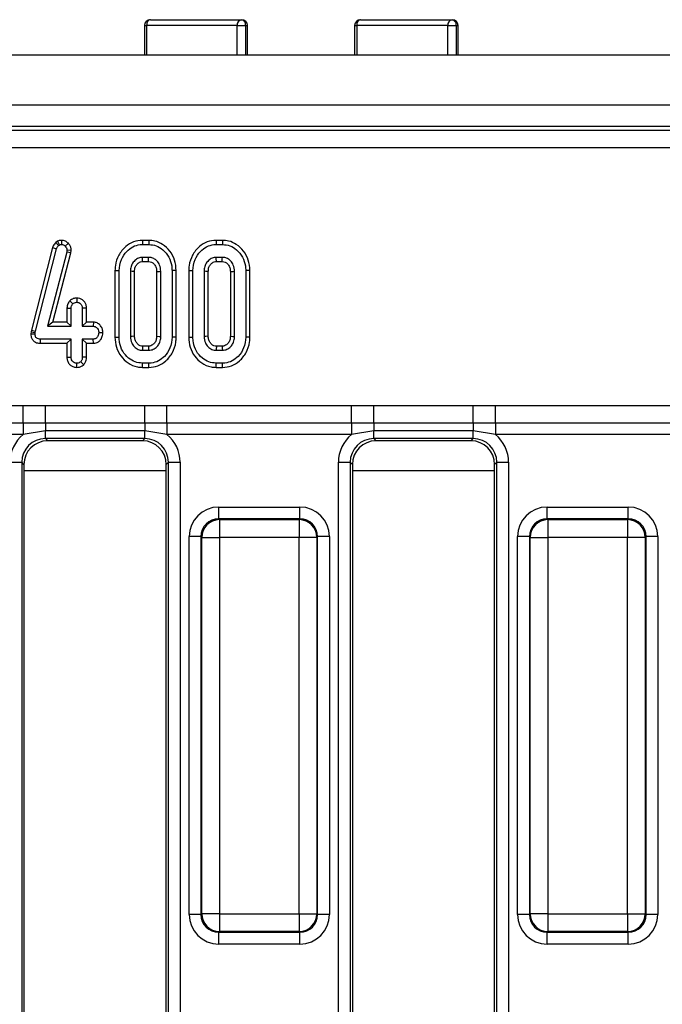
# Model space of a CAD drawing. Units: millimetres. Extents: x 40 to 2075, y -24 to 1455.
# Drawn here: x 577 to 632, y 438 to 521 of the extents above; entities that cross this region are included whole.
import ezdxf

# ---------------------------------------------------------------- set-up
doc = ezdxf.new("R2010")
doc.units = ezdxf.units.MM
doc.header["$LTSCALE"] = 5
doc.linetypes.add('SLD-Сплошная', pattern=[0])

msp = doc.modelspace()

# ---------------------------------------------------------------- linework, layer by layer
at = {"color": 7, "linetype": 'SLD-Сплошная', "lineweight": 25}
for p, q in [((588.33565, 520.89315), (596.03656, 520.89315)), ((606.06731, 520.89315), (613.79235, 520.89315)), ((587.83564, 520.39316), (587.83564, 517.89316)), ((595.6476, 520.39316), (588.02146, 520.39316)), ((595.6476, 520.39316), (596.34695, 520.39316)), ((596.53656, 517.89316), (596.53656, 520.39316)), ((605.56731, 520.39316), (605.56731, 517.89316)), ((613.41446, 520.39316), (605.7399, 520.39316)), ((613.41446, 520.39316), (614.11728, 520.39316)), ((614.29235, 517.89316), (614.29235, 520.39316)), ((805.47424, 517.89316), (305.97424, 517.89316)), ((805.47424, 513.69316), (305.97424, 513.69316)), ((704.45692, 511.89316), (308.96663, 511.89316)), ((309.28428, 511.57551), (704.13927, 511.57551)), ((704.13927, 510.08121), (309.28428, 510.08121)), ((580.49896, 502.21008), (580.35094, 502.119)), ((580.49896, 502.21008), (580.66515, 501.89827)), ((580.83629, 502.29355), (580.83829, 501.9405)), ((588.20887, 502.29316), (587.66182, 502.29316)), ((594.42509, 502.29316), (593.87804, 502.29316)), ((580.09227, 501.67907), (578.30148, 494.72333)), ((578.64446, 494.64109), (580.43078, 501.57944)), ((580.09227, 501.67907), (580.43078, 501.57944)), ((580.35094, 502.119), (580.5828, 501.8476)), ((580.5828, 501.8476), (580.66515, 501.89827)), ((581.41699, 502.04428), (581.16346, 501.79904)), ((581.30282, 501.45487), (581.28382, 501.30706)), ((581.65648, 501.4401), (581.30282, 501.45487)), ((581.63075, 501.23997), (581.65648, 501.4401)), ((587.66684, 501.9405), (588.20316, 501.9405)), ((593.88306, 501.9405), (594.41938, 501.9405)), ((581.28382, 501.30706), (579.65797, 495.04861)), ((580.11395, 495.40126), (581.63075, 501.23997)), ((581.63075, 501.23997), (581.28382, 501.30706)), ((588.1926, 500.85942), (587.6774, 500.85942)), ((587.68692, 500.50677), (588.1831, 500.50677)), ((594.40882, 500.85942), (593.89361, 500.85942)), ((593.90314, 500.50677), (594.39932, 500.50677)), ((585.35262, 499.74379), (585.35262, 494.13743)), ((585.70527, 494.14067), (585.70527, 499.74033)), ((586.65122, 499.68333), (586.65122, 494.19768)), ((587.00387, 494.20559), (587.00387, 499.67584)), ((588.86613, 499.67489), (588.86613, 494.20541)), ((589.21879, 494.19768), (589.21879, 499.68333)), ((590.16473, 499.74033), (590.16473, 494.14067)), ((590.51738, 494.13739), (590.51738, 499.74372)), ((591.56883, 499.74379), (591.56883, 494.13743)), ((591.92149, 494.14067), (591.92149, 499.74033)), ((592.86743, 499.68333), (592.86743, 494.19768)), ((593.22009, 494.20559), (593.22009, 499.67584)), ((595.08235, 499.67489), (595.08235, 494.20541)), ((595.435, 494.19768), (595.435, 499.68333)), ((596.38095, 499.74033), (596.38095, 494.14067)), ((596.7336, 494.13739), (596.7336, 499.74372)), ((581.5346, 497.1889), (581.79269, 496.94473)), ((582.12535, 497.42888), (582.12419, 497.07564)), ((581.29856, 496.57672), (581.65122, 496.56888)), ((581.29856, 496.57672), (581.29856, 495.40126)), ((581.65122, 495.04861), (581.65122, 496.56888)), ((582.94982, 496.57466), (582.59716, 496.56888)), ((582.59716, 496.56888), (582.59716, 495.04861)), ((582.94982, 495.40126), (582.94982, 496.57466)), ((578.30148, 494.72333), (578.27051, 494.58397)), ((578.30148, 494.72333), (578.64446, 494.64109)), ((580.11395, 495.40126), (579.65797, 495.04861)), ((579.65797, 495.04861), (581.65122, 495.04861)), ((581.29856, 495.40126), (580.11395, 495.40126)), ((581.29856, 495.40126), (581.65122, 495.04861)), ((582.94982, 495.40126), (582.59716, 495.04861)), ((582.59716, 495.04861), (583.51988, 495.04861)), ((583.53026, 495.40126), (582.94982, 495.40126)), ((583.53026, 495.40126), (583.51988, 495.04861)), ((578.27051, 494.58397), (578.2535, 494.42234)), ((578.2535, 494.42234), (578.60645, 494.40672)), ((578.27051, 494.58397), (578.61912, 494.52707)), ((578.60645, 494.40672), (578.61912, 494.52707)), ((578.61912, 494.52707), (578.64446, 494.64109)), ((579.06743, 493.61488), (579.07098, 493.96753)), ((581.65122, 493.96753), (579.07098, 493.96753)), ((581.29856, 493.61488), (581.65122, 493.96753)), ((581.65122, 492.44726), (581.65122, 493.96753)), ((583.51988, 493.96753), (582.59716, 493.96753)), ((582.59716, 493.96753), (582.59716, 492.44726)), ((582.94982, 493.61488), (582.59716, 493.96753)), ((583.52681, 493.61488), (583.51988, 493.96753)), ((584.33578, 494.4989), (583.9823, 494.50807)), ((579.06743, 493.61488), (581.29856, 493.61488)), ((581.29856, 493.61488), (581.29856, 492.44172)), ((582.94982, 492.44078), (582.94982, 493.61488)), ((582.94982, 493.61488), (583.52681, 493.61488)), ((587.6774, 493.02158), (588.1926, 493.02158)), ((588.18258, 493.37424), (587.68696, 493.37424)), ((593.89361, 493.02158), (594.40882, 493.02158)), ((594.3988, 493.37424), (593.90317, 493.37424)), ((581.29856, 492.44172), (581.65122, 492.44726)), ((582.94982, 492.44078), (582.59716, 492.44726)), ((582.12376, 491.58737), (582.12419, 491.9405)), ((582.712, 491.812), (582.46203, 492.06297)), ((587.66128, 491.58785), (588.20889, 491.58785)), ((588.20316, 491.9405), (587.66684, 491.9405)), ((593.8775, 491.58785), (594.42511, 491.58785)), ((594.41938, 491.9405), (593.88306, 491.9405)), ((562.03787, 488.36376), (577.61061, 488.36376)), ((577.61061, 488.36376), (579.48403, 488.37437)), ((577.61061, 486.89407), (577.61061, 488.36376)), ((579.48403, 486.89228), (579.48403, 488.37437)), ((579.48403, 488.37437), (587.86445, 488.37437)), ((587.86445, 486.89228), (587.86445, 488.37437)), ((587.86445, 488.37437), (589.73787, 488.36376)), ((589.73787, 486.89407), (589.73787, 488.36376)), ((589.73787, 488.36376), (605.31061, 488.36376)), ((605.31061, 488.36376), (607.18403, 488.37437)), ((605.31061, 486.89407), (605.31061, 488.36376)), ((607.18403, 486.89228), (607.18403, 488.37437)), ((607.18403, 488.37437), (615.56445, 488.37437)), ((615.56445, 486.89228), (615.56445, 488.37437)), ((615.56445, 488.37437), (617.43787, 488.36376)), ((617.43787, 486.89407), (617.43787, 488.36376)), ((617.43787, 488.36376), (633.01061, 488.36376)), ((577.61061, 486.89407), (562.03787, 486.89407)), ((579.48403, 486.89228), (577.61061, 486.89407)), ((577.61061, 486.89407), (577.61061, 485.91427)), ((587.86445, 486.89228), (579.48403, 486.89228)), ((579.48403, 486.89228), (579.48403, 486.23809)), ((589.73787, 486.89407), (587.86445, 486.89228)), ((587.86445, 486.89228), (587.86445, 486.23809)), ((605.31061, 486.89407), (589.73787, 486.89407)), ((589.73787, 486.89407), (589.73787, 485.91427)), ((607.18403, 486.89228), (605.31061, 486.89407)), ((605.31061, 486.89407), (605.31061, 485.91427)), ((615.56445, 486.89228), (607.18403, 486.89228)), ((607.18403, 486.89228), (607.18403, 486.23809)), ((617.43787, 486.89407), (615.56445, 486.89228)), ((615.56445, 486.89228), (615.56445, 486.23809)), ((633.01061, 486.89407), (617.43787, 486.89407)), ((617.43787, 486.89407), (617.43787, 485.91427)), ((577.61061, 485.91427), (562.03787, 485.91427)), ((579.48403, 486.23809), (577.61061, 485.91427)), ((587.86445, 486.23809), (579.48403, 486.23809)), ((579.48403, 485.57576), (579.48403, 486.23809)), ((587.86445, 485.57576), (579.48403, 485.57576)), ((579.48403, 485.57576), (579.66663, 485.39316)), ((587.68185, 485.39316), (587.86445, 485.57576)), ((589.73787, 485.91427), (587.86445, 486.23809)), ((587.86445, 485.57576), (587.86445, 486.23809)), ((605.31061, 485.91427), (589.73787, 485.91427)), ((607.18403, 486.23809), (605.31061, 485.91427)), ((615.56445, 486.23809), (607.18403, 486.23809)), ((607.18403, 485.57576), (607.18403, 486.23809)), ((615.56445, 485.57576), (607.18403, 485.57576)), ((607.18403, 485.57576), (607.36663, 485.39316)), ((615.38185, 485.39316), (615.56445, 485.57576)), ((617.43787, 485.91427), (615.56445, 486.23809)), ((615.56445, 485.57576), (615.56445, 486.23809)), ((633.01061, 485.91427), (617.43787, 485.91427)), ((587.68185, 485.39316), (579.66663, 485.39316)), ((615.38185, 485.39316), (607.36663, 485.39316)), ((576.49544, 483.58337), (577.49164, 483.58337)), ((577.49164, 483.58337), (577.49164, 392.20295)), ((577.67424, 483.40077), (577.49164, 483.58337)), ((577.67424, 483.40077), (577.67424, 392.38555)), ((589.85684, 483.58337), (589.67424, 483.40077)), ((589.67424, 392.38555), (589.67424, 483.40077)), ((589.85684, 483.58337), (590.85304, 483.58337)), ((589.85684, 392.20295), (589.85684, 483.58337)), ((590.85304, 483.58337), (590.85304, 392.20295)), ((604.19544, 483.58337), (605.19164, 483.58337)), ((604.19544, 392.20295), (604.19544, 483.58337)), ((605.19164, 483.58337), (605.19164, 392.20295)), ((605.37424, 483.40077), (605.19164, 483.58337)), ((605.37424, 483.40077), (605.37424, 392.38555)), ((617.55684, 483.58337), (617.37424, 483.40077)), ((617.37424, 392.38555), (617.37424, 483.40077)), ((617.55684, 483.58337), (618.55304, 483.58337)), ((617.55684, 392.20295), (617.55684, 483.58337)), ((618.55304, 483.58337), (618.55304, 392.20295)), ((577.67424, 482.89316), (589.67424, 482.89316)), ((605.37424, 482.89316), (617.37424, 482.89316)), ((594.09839, 478.81329), (594.09839, 479.80949)), ((594.09839, 479.80949), (600.95008, 479.80949)), ((600.95008, 478.81329), (600.95008, 479.80949)), ((621.7984, 478.81329), (621.7984, 479.80949)), ((621.7984, 479.80949), (628.65009, 479.80949)), ((628.65009, 478.81329), (628.65009, 479.80949)), ((594.09839, 478.81329), (594.1612, 478.75049)), ((600.95008, 478.81329), (594.09839, 478.81329)), ((594.1612, 478.75049), (600.88728, 478.75049)), ((594.1612, 478.75049), (594.1612, 477.2562)), ((600.88728, 478.75049), (600.95008, 478.81329)), ((600.88728, 478.75049), (600.88728, 477.2562)), ((621.7984, 478.81329), (621.8612, 478.75049)), ((628.65009, 478.81329), (621.7984, 478.81329)), ((621.8612, 478.75049), (628.58728, 478.75049)), ((621.8612, 478.75049), (621.8612, 477.2562)), ((628.58728, 478.75049), (628.65009, 478.81329)), ((628.58728, 478.75049), (628.58728, 477.2562)), ((592.6041, 477.319), (591.60791, 477.319)), ((591.60791, 445.46731), (591.60791, 477.319)), ((592.66691, 477.2562), (592.6041, 477.319)), ((592.6041, 477.319), (592.6041, 445.46731)), ((592.66691, 445.53012), (592.66691, 477.2562)), ((592.66691, 477.2562), (594.1612, 477.2562)), ((594.1612, 477.2562), (594.1612, 445.53012)), ((600.88728, 477.2562), (594.1612, 477.2562)), ((600.88728, 445.53012), (600.88728, 477.2562)), ((602.38157, 477.2562), (600.88728, 477.2562)), ((602.44437, 477.319), (602.38157, 477.2562)), ((602.38157, 477.2562), (602.38157, 445.53012)), ((602.44437, 445.46731), (602.44437, 477.319)), ((603.44057, 477.319), (602.44437, 477.319)), ((603.44057, 477.319), (603.44057, 445.46731)), ((620.3041, 477.319), (619.30791, 477.319)), ((619.30791, 445.46731), (619.30791, 477.319)), ((620.36691, 477.2562), (620.3041, 477.319)), ((620.3041, 477.319), (620.3041, 445.46731)), ((620.36691, 445.53012), (620.36691, 477.2562)), ((620.36691, 477.2562), (621.8612, 477.2562)), ((628.58728, 477.2562), (621.8612, 477.2562)), ((621.8612, 477.2562), (621.8612, 445.53012)), ((628.58728, 445.53012), (628.58728, 477.2562)), ((630.08157, 477.2562), (628.58728, 477.2562)), ((630.14437, 477.319), (630.08157, 477.2562)), ((630.08157, 477.2562), (630.08157, 445.53012)), ((630.14437, 445.46731), (630.14437, 477.319)), ((631.14057, 477.319), (630.14437, 477.319)), ((631.14057, 477.319), (631.14057, 445.46731)), ((592.6041, 445.46731), (591.60791, 445.46731)), ((592.6041, 445.46731), (592.66691, 445.53012)), ((594.1612, 445.53012), (592.66691, 445.53012)), ((594.1612, 445.53012), (600.88728, 445.53012)), ((594.1612, 445.53012), (594.1612, 444.03583)), ((600.88728, 445.53012), (602.38157, 445.53012)), ((600.88728, 445.53012), (600.88728, 444.03583)), ((602.38157, 445.53012), (602.44437, 445.46731)), ((603.44057, 445.46731), (602.44437, 445.46731)), ((620.3041, 445.46731), (619.30791, 445.46731)), ((620.3041, 445.46731), (620.36691, 445.53012)), ((621.8612, 445.53012), (620.36691, 445.53012)), ((621.8612, 445.53012), (628.58728, 445.53012)), ((621.8612, 445.53012), (621.8612, 444.03583)), ((628.58728, 445.53012), (630.08157, 445.53012)), ((628.58728, 445.53012), (628.58728, 444.03583)), ((630.08157, 445.53012), (630.14437, 445.46731)), ((631.14057, 445.46731), (630.14437, 445.46731)), ((594.1612, 444.03583), (594.09839, 443.97302)), ((594.09839, 443.97302), (600.95008, 443.97302)), ((594.09839, 442.97683), (594.09839, 443.97302)), ((600.88728, 444.03583), (594.1612, 444.03583)), ((600.95008, 443.97302), (600.88728, 444.03583)), ((600.95008, 442.97683), (600.95008, 443.97302)), ((621.8612, 444.03583), (621.7984, 443.97302)), ((621.7984, 443.97302), (628.65009, 443.97302)), ((621.7984, 442.97683), (621.7984, 443.97302)), ((628.58728, 444.03583), (621.8612, 444.03583)), ((628.65009, 443.97302), (628.58728, 444.03583)), ((628.65009, 442.97683), (628.65009, 443.97302)), ((600.95008, 442.97683), (594.09839, 442.97683)), ((628.65009, 442.97683), (621.7984, 442.97683))]:
    msp.add_line(p, q, dxfattribs=at)
at = {"color": 8, "linetype": 'SLD-Сплошная', "lineweight": 25}
for p, q in [((587.83564, 520.39316), (588.02146, 520.39316)), ((588.02146, 520.39316), (588.02146, 517.89316)), ((595.6476, 517.89316), (595.6476, 520.39316)), ((596.34695, 520.39316), (596.34695, 517.89316)), ((596.34695, 520.39316), (596.53656, 520.39316)), ((605.56731, 520.39316), (605.7399, 520.39316)), ((605.7399, 520.39316), (605.7399, 517.89316)), ((613.41446, 517.89316), (613.41446, 520.39316)), ((614.11728, 520.39316), (614.11728, 517.89316)), ((614.11728, 520.39316), (614.29235, 520.39316))]:
    msp.add_line(p, q, dxfattribs=at)
at = {"color": 7, "linetype": 'SLD-Сплошная', "lineweight": 25, "flags": 128}
for points in [[(588.33565, 520.89315), (588.27435, 520.88355), (588.21541, 520.8551), (588.16109, 520.8089), (588.11348, 520.74671), (588.07441, 520.67094), (588.04537, 520.5845), (588.02749, 520.4907), (588.02146, 520.39316)], [(596.03656, 520.89315), (596.09711, 520.88355), (596.15534, 520.8551), (596.20901, 520.8089), (596.25604, 520.74671), (596.29464, 520.67094), (596.32333, 520.5845), (596.34099, 520.4907), (596.34695, 520.39316)], [(606.06731, 520.89315), (606.00343, 520.88355), (605.94202, 520.8551), (605.88541, 520.8089), (605.8358, 520.74671), (605.79508, 520.67094), (605.76483, 520.5845), (605.74619, 520.4907), (605.7399, 520.39316)], [(613.79235, 520.89315), (613.85574, 520.88355), (613.9167, 520.8551), (613.97287, 520.8089), (614.02211, 520.74671), (614.06252, 520.67094), (614.09255, 520.5845), (614.11104, 520.4907), (614.11728, 520.39316)], [(587.66182, 502.29316), (587.66362, 502.16702), (587.66684, 501.9405)], [(588.20887, 502.29316), (588.20689, 502.17047), (588.20316, 501.9405)], [(593.87804, 502.29316), (593.87983, 502.16702), (593.88306, 501.9405)], [(594.42509, 502.29316), (594.4231, 502.17047), (594.41938, 501.9405)], [(587.68692, 500.50677), (587.68563, 500.55406), (587.6815, 500.70675), (587.6774, 500.85942)], [(588.1831, 500.50677), (588.18596, 500.61231), (588.18929, 500.73587), (588.1926, 500.85942)], [(593.90314, 500.50677), (593.90185, 500.55406), (593.89772, 500.70675), (593.89361, 500.85942)], [(594.39932, 500.50677), (594.40218, 500.61231), (594.4055, 500.73587), (594.40882, 500.85942)], [(585.35262, 499.74379), (585.47875, 499.74255), (585.70527, 499.74033)], [(587.00387, 499.67584), (586.95658, 499.67686), (586.8039, 499.6801), (586.65122, 499.68333)], [(588.86613, 499.67489), (588.97167, 499.67743), (589.09523, 499.68038), (589.21879, 499.68333)], [(590.51738, 499.74372), (590.3947, 499.74254), (590.16473, 499.74033)], [(591.56883, 499.74379), (591.69497, 499.74255), (591.92149, 499.74033)], [(593.22009, 499.67584), (593.17279, 499.67686), (593.02011, 499.6801), (592.86743, 499.68333)], [(595.08235, 499.67489), (595.18789, 499.67743), (595.31145, 499.68038), (595.435, 499.68333)], [(596.7336, 499.74372), (596.61092, 499.74254), (596.38095, 499.74033)], [(585.35262, 494.13743), (585.46986, 494.13851), (585.58757, 494.13959), (585.70527, 494.14067)], [(587.00387, 494.20559), (586.94287, 494.20421), (586.79704, 494.20094), (586.65122, 494.19768)], [(588.86613, 494.20541), (588.91697, 494.20428), (589.06787, 494.20097), (589.21879, 494.19768)], [(590.51738, 494.13739), (590.39224, 494.13855), (590.16473, 494.14067)], [(591.56883, 494.13743), (591.68608, 494.13851), (591.80378, 494.13959), (591.92149, 494.14067)], [(593.22009, 494.20559), (593.15908, 494.20421), (593.01326, 494.20094), (592.86743, 494.19768)], [(595.08235, 494.20541), (595.13318, 494.20428), (595.28409, 494.20097), (595.435, 494.19768)], [(596.7336, 494.13739), (596.60846, 494.13855), (596.38095, 494.14067)], [(587.68696, 493.37424), (587.68529, 493.31323), (587.68134, 493.16741), (587.6774, 493.02158)], [(588.18258, 493.37424), (588.18404, 493.32341), (588.18834, 493.17249), (588.1926, 493.02158)], [(593.90317, 493.37424), (593.90151, 493.31323), (593.89755, 493.16741), (593.89361, 493.02158)], [(594.3988, 493.37424), (594.40026, 493.32341), (594.40455, 493.17249), (594.40882, 493.02158)], [(587.66128, 491.58785), (587.66313, 491.7051), (587.66499, 491.8228), (587.66684, 491.9405)], [(588.20889, 491.58785), (588.20686, 491.71299), (588.20316, 491.9405)], [(593.8775, 491.58785), (593.87935, 491.7051), (593.8812, 491.8228), (593.88306, 491.9405)], [(594.42511, 491.58785), (594.42308, 491.71299), (594.41938, 491.9405)]]:
    msp.add_lwpolyline(points, dxfattribs=at)
at = {"color": 7, "linetype": 'SLD-Сплошная', "lineweight": 25}
for centre, radius, start, end in [((588.33564, 520.39316), 0.5, 90, 180), ((596.09999, 520.44252), 0.45507, 98.0128329, 186.2272112), ((596.03656, 520.39316), 0.5, 0, 90), ((606.06731, 520.39316), 0.5, 90, 180), ((613.86326, 520.44676), 0.45199, 99.0258158, 186.8099105), ((613.79235, 520.39316), 0.5, 0, 90), ((594.17457, 477.24282), 1.50772, 90.5081607, 179.4918393), ((600.8739, 477.24282), 1.50773, 0.5083647, 89.4916353), ((621.87458, 477.24282), 1.50773, 90.5083669, 179.4917759), ((628.57391, 477.24283), 1.50772, 0.5079365, 89.4919207), ((594.17457, 445.54349), 1.50772, 180.5080655, 269.4919345), ((600.8739, 445.5435), 1.50773, 270.5082695, 359.4917305), ((621.87457, 445.54349), 1.50772, 180.5081289, 269.4917283), ((628.57391, 445.54348), 1.50771, 270.5079841, 359.4921587)]:
    msp.add_arc(centre, radius, start, end, dxfattribs=at)
for centre, major_axis, ratio, start_param, end_param in [((579.5069, 483.5605), (-2.1375, 2.1375), 0.99243251, 6.17514541, 7.06478537), ((579.5069, 483.5605), (-1.43574, 1.43574), 0.98500668, 5.50158524, 7.06478537), ((587.84158, 483.5605), (1.43574, 1.43574), 0.98500668, 5.50158524, 7.06478537), ((587.84158, 483.5605), (2.1375, 2.1375), 0.99243251, 5.50158524, 6.39122521), ((607.2069, 483.5605), (-2.1375, 2.1375), 0.99243251, 6.17514541, 7.06478537), ((607.2069, 483.5605), (1.43574, -1.43574), 0.98500668, 2.35999259, 3.92319272), ((615.54158, 483.5605), (1.43574, 1.43574), 0.98500668, 5.50158524, 7.06478537), ((615.54158, 483.5605), (2.1375, 2.1375), 0.99243251, 5.50158524, 6.39122521), ((579.68188, 483.38552), (-1.425, 1.425), 0.99243251, 5.50158524, 7.06478537), ((587.6666, 483.38552), (1.425, 1.425), 0.99243251, 5.50158524, 7.06478537), ((607.38188, 483.38552), (-1.425, 1.425), 0.99243251, 5.50158524, 7.06478537), ((615.3666, 483.38552), (1.425, 1.425), 0.99243251, 5.50158524, 7.06478537), ((594.11746, 477.29994), (-1.78125, 1.78125), 0.99243251, 5.50158524, 7.06478537), ((600.93102, 477.29994), (1.78125, 1.78125), 0.99243251, 5.50158524, 7.06478537), ((621.81746, 477.29994), (-1.78125, 1.78125), 0.99243251, 5.50158524, 7.06478537), ((628.63102, 477.29994), (1.78125, 1.78125), 0.99243251, 5.50158524, 7.06478537), ((594.11746, 477.29994), (1.07949, -1.07949), 0.98255604, 2.35999259, 3.92319272), ((600.93102, 477.29994), (1.07949, 1.07949), 0.98255604, 5.50158524, 7.06478537), ((621.81746, 477.29994), (1.07949, -1.07949), 0.98255604, 2.35999259, 3.92319272), ((628.63102, 477.29994), (1.07949, 1.07949), 0.98255604, 5.50158524, 7.06478537), ((594.11746, 445.48638), (-1.78125, -1.78125), 0.99243251, 5.50158524, 7.06478537), ((594.11746, 445.48638), (1.07949, 1.07949), 0.98255604, 2.35999259, 3.92319272), ((600.93102, 445.48638), (1.07949, -1.07949), 0.98255604, 5.50158524, 7.06478537), ((600.93102, 445.48638), (1.78125, -1.78125), 0.99243251, 5.50158524, 7.06478537), ((621.81746, 445.48638), (-1.78125, -1.78125), 0.99243251, 5.50158524, 7.06478537), ((621.81746, 445.48638), (1.07949, 1.07949), 0.98255604, 2.35999259, 3.92319272), ((628.63102, 445.48638), (1.07949, -1.07949), 0.98255604, 5.50158524, 7.06478537), ((628.63102, 445.48638), (1.78125, -1.78125), 0.99243251, 5.50158524, 7.06478537)]:
    msp.add_ellipse(centre, major_axis=major_axis, ratio=ratio, start_param=start_param, end_param=end_param, dxfattribs=at)
for points, knots in [([(580.83629, 502.29355), (580.77551, 502.28955), (580.66552, 502.28231), (580.55671, 502.2365), (580.50559, 502.21311), (580.49896, 502.21008)], [0, 0, 0, 0, 0.51804974, 0.93745011, 1, 1, 1, 1]), ([(581.41699, 502.04428), (581.3371, 502.11448), (581.17108, 502.26035), (580.95064, 502.28221), (580.83629, 502.29355)], [0, 0, 0, 0, 0.48121642, 1, 1, 1, 1]), ([(587.66182, 502.29316), (587.40994, 502.26858), (586.89748, 502.21858), (586.18825, 501.7595), (585.63572, 501.0691), (585.37788, 500.33516), (585.35874, 499.88702), (585.35262, 499.74379)], [0, 0, 0, 0, 0.197480057, 0.401779508, 0.646129707, 0.886900736, 1, 1, 1, 1]), ([(590.51738, 499.74372), (590.49274, 500.0451), (590.44501, 500.62893), (590.0146, 501.39943), (589.43405, 501.95814), (588.79136, 502.25252), (588.38218, 502.28107), (588.20887, 502.29316)], [0, 0, 0, 0, 0.23606627, 0.45730594, 0.67799358, 0.86361398, 1, 1, 1, 1]), ([(593.87804, 502.29316), (593.62616, 502.26858), (593.11369, 502.21858), (592.40447, 501.7595), (591.85193, 501.0691), (591.5941, 500.33516), (591.57495, 499.88702), (591.56883, 499.74379)], [0, 0, 0, 0, 0.197480022, 0.401779856, 0.646130012, 0.886900683, 1, 1, 1, 1]), ([(596.7336, 499.74372), (596.70896, 500.0451), (596.66123, 500.62893), (596.23081, 501.39943), (595.65027, 501.95814), (595.00758, 502.25252), (594.5984, 502.28107), (594.42509, 502.29316)], [0, 0, 0, 0, 0.23606627, 0.45730594, 0.67799358, 0.86361398, 1, 1, 1, 1]), ([(580.35094, 502.119), (580.27489, 502.02838), (580.16313, 501.8952), (580.10943, 501.73141), (580.09227, 501.67907)], [0, 0, 0, 0, 0.68042965, 1, 1, 1, 1]), ([(580.43078, 501.57944), (580.44674, 501.62774), (580.47106, 501.7013), (580.53076, 501.78692), (580.56538, 501.82728), (580.5828, 501.8476)], [0, 0, 0, 0, 0.48696236, 0.74174941, 1, 1, 1, 1]), ([(580.66515, 501.89827), (580.69192, 501.91051), (580.73265, 501.92913), (580.79226, 501.93808), (580.82288, 501.93969), (580.83829, 501.9405)], [0, 0, 0, 0, 0.487846468, 0.742335244, 1, 1, 1, 1]), ([(580.83829, 501.9405), (580.89462, 501.93585), (581.00801, 501.9265), (581.11051, 501.85185), (581.1569, 501.80558), (581.16346, 501.79904)], [0, 0, 0, 0, 0.45864898, 0.92343667, 1, 1, 1, 1]), ([(581.16346, 501.79904), (581.20229, 501.75405), (581.28047, 501.66347), (581.29952, 501.5325), (581.30242, 501.4642), (581.30282, 501.45487)], [0, 0, 0, 0, 0.46001384, 0.92616955, 1, 1, 1, 1]), ([(581.65648, 501.4401), (581.65423, 501.49336), (581.64838, 501.63137), (581.58252, 501.85057), (581.47196, 501.97996), (581.41699, 502.04428)], [0, 0, 0, 0, 0.24012822, 0.62223717, 1, 1, 1, 1]), ([(585.70527, 499.74033), (585.7399, 500.05803), (585.80531, 500.65821), (586.28489, 501.34209), (586.84357, 501.7888), (587.32874, 501.93046), (587.60485, 501.93866), (587.66684, 501.9405)], [0, 0, 0, 0, 0.29042597, 0.54865364, 0.74506087, 0.94276165, 1, 1, 1, 1]), ([(588.20316, 501.9405), (588.41721, 501.91943), (588.8466, 501.87716), (589.44685, 501.48955), (589.92304, 500.90997), (590.14466, 500.2686), (590.1596, 499.87523), (590.16473, 499.74033)], [0, 0, 0, 0, 0.195469655, 0.392118767, 0.638153156, 0.875918544, 1, 1, 1, 1]), ([(591.92149, 499.74033), (591.95611, 500.05803), (592.02152, 500.65821), (592.50111, 501.34209), (593.05978, 501.7888), (593.54496, 501.93046), (593.82107, 501.93866), (593.88306, 501.9405)], [0, 0, 0, 0, 0.29042577, 0.54865368, 0.74506039, 0.94276167, 1, 1, 1, 1]), ([(594.41938, 501.9405), (594.63343, 501.91943), (595.06282, 501.87716), (595.66307, 501.48955), (596.13926, 500.90997), (596.36087, 500.26859), (596.37582, 499.87523), (596.38095, 499.74033)], [0, 0, 0, 0, 0.19546971, 0.39211888, 0.63815334, 0.87591843, 1, 1, 1, 1]), ([(587.6774, 500.85942), (587.55556, 500.84602), (587.31689, 500.81976), (587.00247, 500.59527), (586.76396, 500.28447), (586.66225, 499.95247), (586.654, 499.75136), (586.65122, 499.68333)], [0, 0, 0, 0, 0.20979267, 0.41095051, 0.65027198, 0.88169543, 1, 1, 1, 1]), ([(587.00387, 499.67584), (587.01281, 499.79397), (587.02898, 500.00744), (587.19213, 500.27398), (587.38745, 500.44894), (587.57101, 500.50175), (587.66256, 500.50572), (587.68692, 500.50677)], [0, 0, 0, 0, 0.29420113, 0.53164625, 0.76889505, 0.93849618, 1, 1, 1, 1]), ([(588.1831, 500.50677), (588.26898, 500.49886), (588.43599, 500.48347), (588.65154, 500.30643), (588.8146, 500.06846), (588.85906, 499.83346), (588.8648, 499.70466), (588.86613, 499.67489)], [0, 0, 0, 0, 0.21200948, 0.41225047, 0.67540663, 0.92498434, 1, 1, 1, 1]), ([(589.21879, 499.68333), (589.20013, 499.86561), (589.1673, 500.1864), (588.91563, 500.5457), (588.63737, 500.7747), (588.38167, 500.85043), (588.23234, 500.85753), (588.1926, 500.85942)], [0, 0, 0, 0, 0.31283978, 0.55052189, 0.74009918, 0.9308369, 1, 1, 1, 1]), ([(593.89361, 500.85942), (593.77177, 500.84602), (593.53311, 500.81977), (593.21869, 500.59527), (592.98017, 500.28448), (592.87847, 499.95247), (592.87022, 499.75136), (592.86743, 499.68333)], [0, 0, 0, 0, 0.20979269, 0.41094964, 0.65027243, 0.88169527, 1, 1, 1, 1]), ([(593.22009, 499.67584), (593.22903, 499.79397), (593.24519, 500.00744), (593.40835, 500.27398), (593.60367, 500.44894), (593.78723, 500.50175), (593.87877, 500.50572), (593.90314, 500.50677)], [0, 0, 0, 0, 0.29420223, 0.53164803, 0.76889751, 0.93849913, 1, 1, 1, 1]), ([(594.39932, 500.50677), (594.4852, 500.49886), (594.6522, 500.48347), (594.86775, 500.30643), (595.03082, 500.06846), (595.07527, 499.83346), (595.08102, 499.70466), (595.08235, 499.67489)], [0, 0, 0, 0, 0.21200965, 0.41224829, 0.67540638, 0.92498428, 1, 1, 1, 1]), ([(595.435, 499.68333), (595.41635, 499.86561), (595.38352, 500.1864), (595.13185, 500.5457), (594.85358, 500.7747), (594.59788, 500.85043), (594.44856, 500.85753), (594.40882, 500.85942)], [0, 0, 0, 0, 0.31283978, 0.55052189, 0.74009918, 0.9308369, 1, 1, 1, 1]), ([(581.5346, 497.1889), (581.47616, 497.1097), (581.34233, 496.92832), (581.31433, 496.70342), (581.29856, 496.57672)], [0, 0, 0, 0, 0.436647, 1, 1, 1, 1]), ([(582.12535, 497.42888), (582.02562, 497.42028), (581.80526, 497.4013), (581.63035, 497.26404), (581.5346, 497.1889)], [0, 0, 0, 0, 0.4525538, 1, 1, 1, 1]), ([(582.94982, 496.57466), (582.94362, 496.66894), (582.93162, 496.85131), (582.80864, 497.09943), (582.6169, 497.28159), (582.38286, 497.40595), (582.21088, 497.42126), (582.12535, 497.42888)], [0, 0, 0, 0, 0.21296666, 0.41198819, 0.61120753, 0.80666733, 1, 1, 1, 1]), ([(581.65122, 496.56888), (581.65744, 496.63346), (581.66712, 496.73379), (581.72857, 496.85721), (581.77113, 496.9153), (581.79269, 496.94473)], [0, 0, 0, 0, 0.47117221, 0.73209921, 1, 1, 1, 1]), ([(581.79269, 496.94473), (581.83784, 496.98058), (581.92882, 497.05282), (582.05316, 497.07193), (582.11742, 497.07528), (582.12419, 497.07564)], [0, 0, 0, 0, 0.468519725, 0.944035231, 1, 1, 1, 1]), ([(582.12419, 497.07564), (582.18359, 497.06935), (582.30281, 497.05674), (582.44688, 496.96471), (582.54436, 496.84507), (582.59203, 496.71005), (582.59544, 496.61621), (582.59716, 496.56888)], [0, 0, 0, 0, 0.22838176, 0.45839528, 0.63817338, 0.81754352, 1, 1, 1, 1]), ([(583.51988, 495.04861), (583.57043, 495.04313), (583.67186, 495.03214), (583.81709, 494.93151), (583.93143, 494.77715), (583.97762, 494.61947), (583.98139, 494.52981), (583.9823, 494.50807)], [0, 0, 0, 0, 0.19218282, 0.38560979, 0.65600056, 0.91656967, 1, 1, 1, 1]), ([(584.33578, 494.4989), (584.3274, 494.59999), (584.31015, 494.80811), (584.15347, 495.08934), (583.92608, 495.30584), (583.69599, 495.39132), (583.56529, 495.39916), (583.53026, 495.40126)], [0, 0, 0, 0, 0.22624122, 0.46576996, 0.70537085, 0.92101882, 1, 1, 1, 1]), ([(578.2535, 494.42234), (578.25711, 494.34069), (578.2644, 494.17605), (578.36114, 493.94225), (578.52893, 493.76075), (578.76723, 493.64115), (578.95349, 493.61698), (579.06194, 493.61498), (579.06743, 493.61488)], [0, 0, 0, 0, 0.18839136, 0.379897, 0.57266191, 0.74857234, 0.98726121, 1, 1, 1, 1]), ([(579.07098, 493.96753), (579.00925, 493.97067), (578.90363, 493.97604), (578.76974, 494.03133), (578.68174, 494.11254), (578.62501, 494.22668), (578.60739, 494.32861), (578.60661, 494.39362), (578.60645, 494.40672)], [0, 0, 0, 0, 0.252094119, 0.431297916, 0.582103181, 0.733070898, 0.946230966, 1, 1, 1, 1]), ([(583.9823, 494.50807), (583.96704, 494.40978), (583.94381, 494.26003), (583.84093, 494.09628), (583.73854, 494.01315), (583.62978, 493.97192), (583.55518, 493.96894), (583.51988, 493.96753)], [0, 0, 0, 0, 0.37292229, 0.56816584, 0.71786453, 0.86650351, 1, 1, 1, 1]), ([(583.52681, 493.61488), (583.61117, 493.62191), (583.78672, 493.63656), (584.02039, 493.76623), (584.20164, 493.991), (584.31109, 494.24181), (584.32882, 494.4265), (584.33578, 494.4989)], [0, 0, 0, 0, 0.19001787, 0.395430205, 0.581757846, 0.83603243, 1, 1, 1, 1]), ([(585.35262, 494.13743), (585.37533, 493.84724), (585.41994, 493.27717), (585.82637, 492.51134), (586.43218, 491.91613), (587.09631, 491.62027), (587.52046, 491.59593), (587.66128, 491.58785)], [0, 0, 0, 0, 0.22749686, 0.44690807, 0.66591982, 0.88907934, 1, 1, 1, 1]), ([(587.66684, 491.9405), (587.45613, 491.95994), (587.03327, 491.99894), (586.44259, 492.3725), (585.96809, 492.93077), (585.73092, 493.57494), (585.71235, 493.98452), (585.70527, 494.14067)], [0, 0, 0, 0, 0.19212199, 0.38555545, 0.62380061, 0.85657231, 1, 1, 1, 1]), ([(586.65122, 494.19768), (586.67268, 494.00773), (586.70909, 493.68542), (586.97582, 493.31207), (587.2915, 493.0639), (587.55081, 493.03546), (587.6774, 493.02158)], [0, 0, 0, 0, 0.326372127, 0.553771678, 0.78215649, 1, 1, 1, 1]), ([(587.68696, 493.37424), (587.61395, 493.37984), (587.4637, 493.39136), (587.2542, 493.53899), (587.08899, 493.75741), (587.01164, 494.00038), (587.00595, 494.15081), (587.00387, 494.20559)], [0, 0, 0, 0, 0.1813036, 0.3731475, 0.62153331, 0.86218502, 1, 1, 1, 1]), ([(588.86613, 494.20541), (588.85935, 494.0924), (588.84691, 493.88489), (588.692, 493.62049), (588.50389, 493.44771), (588.31794, 493.38003), (588.21847, 493.37577), (588.18258, 493.37424)], [0, 0, 0, 0, 0.28060175, 0.51526293, 0.75021821, 0.90987415, 1, 1, 1, 1]), ([(588.1926, 493.02158), (588.32573, 493.03826), (588.59293, 493.07173), (588.90223, 493.31929), (589.12529, 493.63778), (589.20899, 493.94544), (589.21655, 494.14026), (589.21879, 494.19768)], [0, 0, 0, 0, 0.2292374, 0.46007051, 0.66099931, 0.90008542, 1, 1, 1, 1]), ([(590.16473, 494.14067), (590.13306, 493.82509), (590.07285, 493.22502), (589.59743, 492.53934), (589.03828, 492.09514), (588.55128, 491.95171), (588.27092, 491.94268), (588.20316, 491.9405)], [0, 0, 0, 0, 0.28766828, 0.54699671, 0.74165723, 0.93756652, 1, 1, 1, 1]), ([(588.20889, 491.58785), (588.465, 491.6124), (588.98617, 491.66236), (589.69513, 492.12424), (590.24093, 492.81356), (590.49203, 493.54227), (590.51118, 493.99178), (590.51738, 494.13739)], [0, 0, 0, 0, 0.2004496, 0.40790942, 0.64549788, 0.88516186, 1, 1, 1, 1]), ([(591.56883, 494.13743), (591.59154, 493.84724), (591.63616, 493.27717), (592.04258, 492.51134), (592.64839, 491.91613), (593.31252, 491.62027), (593.73667, 491.59593), (593.8775, 491.58785)], [0, 0, 0, 0, 0.227496895, 0.446908064, 0.665919426, 0.889079357, 1, 1, 1, 1]), ([(593.88306, 491.9405), (593.67235, 491.95994), (593.24949, 491.99894), (592.65881, 492.3725), (592.1843, 492.93077), (591.94713, 493.57494), (591.92857, 493.98452), (591.92149, 494.14067)], [0, 0, 0, 0, 0.19212196, 0.38555539, 0.62380052, 0.85657238, 1, 1, 1, 1]), ([(592.86743, 494.19768), (592.88889, 494.00773), (592.92531, 493.68542), (593.19203, 493.31207), (593.50771, 493.0639), (593.76702, 493.03546), (593.89361, 493.02158)], [0, 0, 0, 0, 0.32637207, 0.55377082, 0.78215456, 1, 1, 1, 1]), ([(593.90317, 493.37424), (593.83017, 493.37984), (593.67991, 493.39136), (593.47042, 493.53899), (593.30521, 493.75741), (593.22786, 494.00038), (593.22216, 494.15081), (593.22009, 494.20559)], [0, 0, 0, 0, 0.18130373, 0.37314777, 0.62153282, 0.8621847, 1, 1, 1, 1]), ([(595.08235, 494.20541), (595.07557, 494.0924), (595.06313, 493.88489), (594.90822, 493.62049), (594.72011, 493.44771), (594.53416, 493.38003), (594.43469, 493.37577), (594.3988, 493.37424)], [0, 0, 0, 0, 0.28060175, 0.51526293, 0.75021821, 0.90987415, 1, 1, 1, 1]), ([(594.40882, 493.02158), (594.54195, 493.03826), (594.80914, 493.07173), (595.11845, 493.31929), (595.3415, 493.63778), (595.4252, 493.94544), (595.43277, 494.14026), (595.435, 494.19768)], [0, 0, 0, 0, 0.2292374, 0.46007051, 0.66099931, 0.90008542, 1, 1, 1, 1]), ([(596.38095, 494.14067), (596.34928, 493.82509), (596.28907, 493.22502), (595.81364, 492.53934), (595.2545, 492.09514), (594.7675, 491.95171), (594.48713, 491.94268), (594.41938, 491.9405)], [0, 0, 0, 0, 0.28766829, 0.54699674, 0.74165726, 0.93756766, 1, 1, 1, 1]), ([(594.42511, 491.58785), (594.68122, 491.6124), (595.20239, 491.66236), (595.91135, 492.12424), (596.45714, 492.81356), (596.70824, 493.54227), (596.7274, 493.99178), (596.7336, 494.13739)], [0, 0, 0, 0, 0.2004496, 0.40790942, 0.64549788, 0.88516186, 1, 1, 1, 1]), ([(581.29856, 492.44172), (581.30518, 492.34634), (581.31909, 492.14602), (581.45944, 491.88113), (581.67912, 491.69806), (581.90676, 491.60159), (582.05958, 491.59157), (582.12376, 491.58737)], [0, 0, 0, 0, 0.215279171, 0.452143709, 0.654244549, 0.854794335, 1, 1, 1, 1]), ([(582.12419, 491.9405), (582.06282, 491.9468), (581.93951, 491.95947), (581.78407, 492.05872), (581.69047, 492.19523), (581.65485, 492.32914), (581.65233, 492.41117), (581.65122, 492.44726)], [0, 0, 0, 0, 0.23562293, 0.47346602, 0.68368178, 0.86085527, 1, 1, 1, 1]), ([(582.59716, 492.44726), (582.59265, 492.38184), (582.58565, 492.28042), (582.53269, 492.14972), (582.48599, 492.09239), (582.46203, 492.06297)], [0, 0, 0, 0, 0.469493579, 0.727807455, 1, 1, 1, 1]), ([(582.712, 491.812), (582.74401, 491.85015), (582.83674, 491.96068), (582.93174, 492.1765), (582.94401, 492.35591), (582.94982, 492.44078)], [0, 0, 0, 0, 0.21742488, 0.62983721, 1, 1, 1, 1]), ([(582.12376, 491.58737), (582.19958, 491.59255), (582.36522, 491.60386), (582.5677, 491.692), (582.67436, 491.7807), (582.712, 491.812)], [0, 0, 0, 0, 0.35325616, 0.7718036, 1, 1, 1, 1]), ([(582.46203, 492.06297), (582.4156, 492.02844), (582.32249, 491.95917), (582.19702, 491.94415), (582.13204, 491.9409), (582.12419, 491.9405)], [0, 0, 0, 0, 0.466430503, 0.935513575, 1, 1, 1, 1])]:
    msp.add_open_spline(points, degree=3, knots=knots, dxfattribs=at)

doc.saveas('drawing.dxf')
